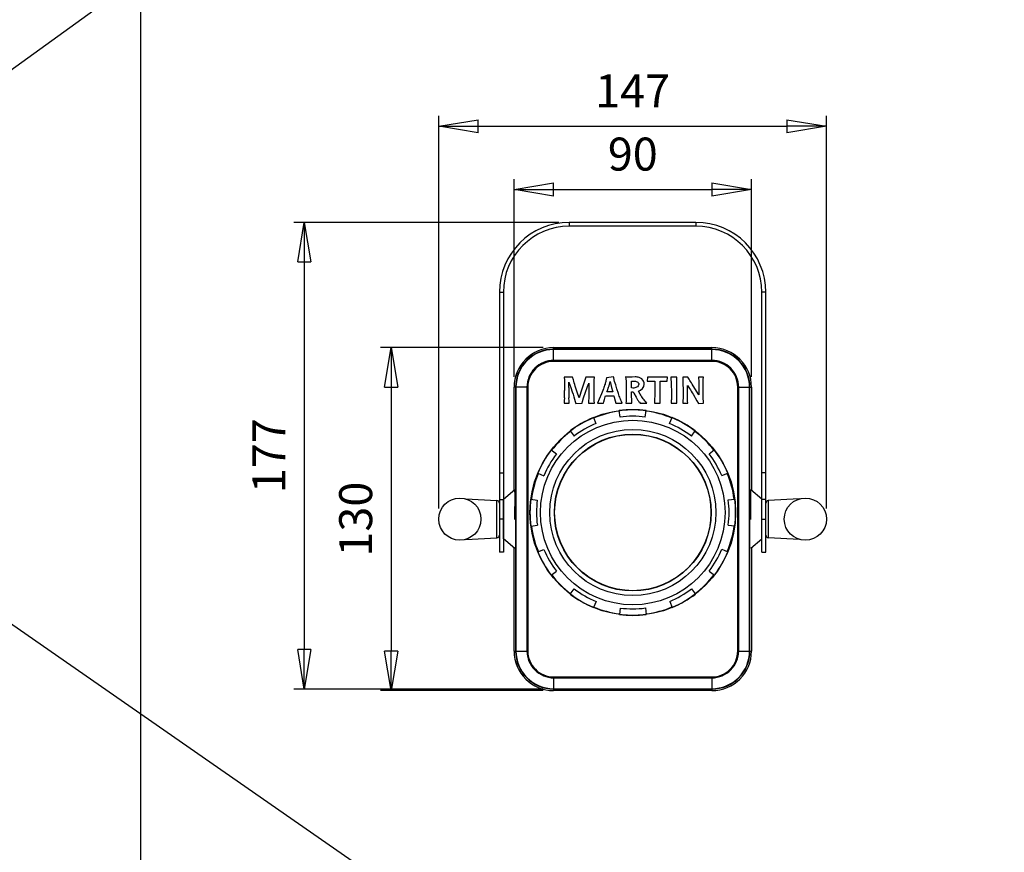
# Model space of a CAD drawing. Units: inches. Extents: x 19679 to 22642, y -1742 to -463.
# Drawn here: x 20674 to 21048, y -1382 to -1066 of the extents above; entities that cross this region are included whole.
import ezdxf

# ---------------------------------------------------------------- set-up
doc = ezdxf.new("R2010")
doc.units = ezdxf.units.IN
doc.header["$LTSCALE"] = 1.21
doc.header["$MEASUREMENT"] = 0
doc.header["$PDMODE"] = 3
doc.header["$PDSIZE"] = 0.3125
doc.layers.get('0').update_dxf_attribs({"linetype": 'CONTINUOUS'})
doc.layers.get('Defpoints').update_dxf_attribs({"linetype": 'CONTINUOUS'})
doc.layers.add('02___PRT_ALL_AXES', color=7, linetype='CONTINUOUS')
doc.layers.add('图层1', color=1, linetype='CONTINUOUS')
doc.styles.get("Standard").update_dxf_attribs({"font": 'txt', "width": 0.8})
doc.dimstyles.get("Standard").update_dxf_attribs({"dimtxt": 0.15625, "dimasz": 0.1875, "dimexe": 0.18, "dimexo": 0.0625, "dimgap": 0.09, "dimtad": 0, "dimtih": 1, "dimtoh": 1, "dimzin": 4, "dimdsep": 46, "dimtxsty": 'Standard', "dimcen": 0.09, "dimadec": 0, "dimazin": 0, "dimtp": 0.01, "dimtm": 0.01, "dimtfac": 1, "dimtofl": 0, "dimtmove": 0, "dimatfit": 3, "dimfxl": 0, "dimtolj": 1, "dimtzin": 4, "dimarcsym": 0})

# ---------------------------------------------------------------- blocks, each defined once
blk = doc.blocks.new('_Closed')
at = {"color": 0, "linetype": 'ByBlock', "lineweight": -2}
for p, q in [((-1, 0.166667), (0, 0)), ((-1, 0.166667), (-1, -0.166667)), ((0, 0), (-1, -0.166667)), ((0, 0), (-1, 0))]:
    blk.add_line(p, q, dxfattribs=at)
blk = doc.blocks.new('*D2')
at = {"layer": 'Defpoints', "color": 0, "transparency": 16777216}
for p in [(20876.91818567246, -1190.541432183301), (20815.30173784075, -1320.541432183301), (20876.91818567246, -1320.541432183301)]:
    blk.add_point(p, dxfattribs=at)
at = {"layer": '图层1', "color": 0, "lineweight": -2, "transparency": 16777216}
for p, q in [((20872.91818567246, -1190.541432183301), (20811.30173784075, -1190.541432183301)), ((20815.30173784075, -1205.541432183301), (20815.30173784075, -1305.541432183301)), ((20872.91818567246, -1320.541432183301), (20811.30173784075, -1320.541432183301))]:
    blk.add_line(p, q, dxfattribs=at)
at = {"layer": '图层1', "color": 0, "lineweight": -2, "transparency": 16777216, "xscale": 15, "yscale": 15, "zscale": 15}
for p, rotation in [((20815.30173784075, -1190.541432183301), 90), ((20815.30173784075, -1320.541432183301), 270)]:
    blk.add_blockref('_Closed', p, dxfattribs=dict(at, rotation=rotation))
at = {"layer": '图层1', "color": 0, "transparency": 16777216, "insert": (20801.85173784075, -1255.541432183298), "char_height": 12.5, "attachment_point": 5, "rotation": 90}
blk.add_mtext('\\A1;130', dxfattribs=at)
blk = doc.blocks.new('*D3')
at = {"layer": 'Defpoints', "color": 0, "transparency": 16777216}
for p in [(20951.91818567246, -1130.621285541191), (20861.91818567246, -1205.541432183301), (20951.91818567246, -1205.541432183301)]:
    blk.add_point(p, dxfattribs=at)
at = {"layer": '图层1', "color": 0, "lineweight": -2, "transparency": 16777216}
for p, q in [((20861.91818567246, -1201.541432183301), (20861.91818567246, -1126.621285541191)), ((20951.91818567246, -1201.541432183301), (20951.91818567246, -1126.621285541191)), ((20876.91818567246, -1130.621285541191), (20936.91818567246, -1130.621285541191))]:
    blk.add_line(p, q, dxfattribs=at)
at = {"layer": '图层1', "color": 0, "lineweight": -2, "transparency": 16777216, "xscale": 15, "yscale": 15, "zscale": 15, "rotation": 180}
blk.add_blockref('_Closed', (20861.91818567246, -1130.621285541191), dxfattribs=at)
at = {"layer": '图层1', "color": 0, "lineweight": -2, "transparency": 16777216, "xscale": 15, "yscale": 15, "zscale": 15}
blk.add_blockref('_Closed', (20951.91818567246, -1130.621285541191), dxfattribs=at)
at = {"layer": '图层1', "color": 0, "transparency": 16777216, "insert": (20906.91818567246, -1117.171285541191), "char_height": 12.5, "attachment_point": 5}
blk.add_mtext('\\A1;90', dxfattribs=at)
blk = doc.blocks.new('*D4')
at = {"layer": 'Defpoints', "color": 0, "transparency": 16777216}
for p in [(20882.85092230546, -1143.041432183301), (20782.38887569843, -1319.970976971601), (20876.91818567257, -1319.970976971601)]:
    blk.add_point(p, dxfattribs=at)
at = {"layer": '图层1', "color": 0, "lineweight": -2, "transparency": 16777216}
for p, q in [((20878.85092230546, -1143.041432183301), (20778.38887569843, -1143.041432183301)), ((20782.38887569843, -1158.041432183301), (20782.38887569843, -1304.970976971601)), ((20872.91818567257, -1319.970976971601), (20778.38887569843, -1319.970976971601))]:
    blk.add_line(p, q, dxfattribs=at)
at = {"layer": '图层1', "color": 0, "lineweight": -2, "transparency": 16777216, "xscale": 15, "yscale": 15, "zscale": 15}
for p, rotation in [((20782.38887569843, -1143.041432183301), 90), ((20782.38887569843, -1319.970976971601), 270)]:
    blk.add_blockref('_Closed', p, dxfattribs=dict(at, rotation=rotation))
at = {"layer": '图层1', "color": 0, "transparency": 16777216, "insert": (20768.93887569843, -1231.506204577448), "char_height": 12.5, "attachment_point": 5, "rotation": 90}
blk.add_mtext('\\A1;177', dxfattribs=at)
blk = doc.blocks.new('*D5')
at = {"layer": 'Defpoints', "color": 0, "transparency": 16777216}
for p in [(20980.35092230546, -1106.65015172066), (20833.35092230546, -1255.541432183301), (20980.35092230546, -1255.541432183301)]:
    blk.add_point(p, dxfattribs=at)
at = {"layer": '图层1', "color": 0, "lineweight": -2, "transparency": 16777216}
for p, q in [((20833.35092230546, -1251.541432183301), (20833.35092230546, -1102.65015172066)), ((20980.35092230546, -1251.541432183301), (20980.35092230546, -1102.65015172066)), ((20848.35092230546, -1106.65015172066), (20965.35092230546, -1106.65015172066))]:
    blk.add_line(p, q, dxfattribs=at)
at = {"layer": '图层1', "color": 0, "lineweight": -2, "transparency": 16777216, "xscale": 15, "yscale": 15, "zscale": 15, "rotation": 180}
blk.add_blockref('_Closed', (20833.35092230546, -1106.65015172066), dxfattribs=at)
at = {"layer": '图层1', "color": 0, "lineweight": -2, "transparency": 16777216, "xscale": 15, "yscale": 15, "zscale": 15}
blk.add_blockref('_Closed', (20980.35092230546, -1106.65015172066), dxfattribs=at)
at = {"layer": '图层1', "color": 0, "transparency": 16777216, "insert": (20906.85092230546, -1093.20015172066), "char_height": 12.5, "attachment_point": 5}
blk.add_mtext('\\A1;147', dxfattribs=at)

msp = doc.modelspace()

# ---------------------------------------------------------------- linework, layer by layer
at = {"linetype": 'Continuous'}
for p, q in [((20882.85092230546, -1143.041432183301), (20882.85092230546, -1144.541432183301)), ((20930.85092230546, -1143.041432183301), (20882.85092230546, -1143.041432183301)), ((20930.85092230546, -1144.541432183301), (20882.85092230546, -1144.541432183301)), ((20930.85092230546, -1143.041432183301), (20930.85092230546, -1144.541432183301)), ((20856.35092230546, -1169.541432183301), (20856.35092230546, -1268.041431728501)), ((20856.35092230546, -1169.541432183301), (20857.85092230546, -1169.541432183301)), ((20857.85092230546, -1169.541432183301), (20857.85092230546, -1268.041431728501)), ((20957.35092230546, -1169.541432183301), (20955.85092230546, -1169.541432183301)), ((20955.85092230546, -1268.041431728501), (20955.85092230546, -1169.541432183301)), ((20957.35092230546, -1268.041431728501), (20957.35092230546, -1169.541432183301)), ((20876.91818567346, -1195.748537984701), (20876.91818567246, -1190.541432183301)), ((20876.91818567246, -1190.541432183301), (20936.91818567246, -1190.541432183301)), ((20936.91818567136, -1195.748537984701), (20936.91818567246, -1190.541432183301)), ((20936.91818567246, -1191.111887394901), (20876.91818567246, -1191.111887394901)), ((20936.91818564016, -1191.258315676101), (20876.91818570336, -1191.258315676101)), ((20936.91818564946, -1195.394985092501), (20876.91818569446, -1195.394985092501)), ((20936.91818567136, -1195.748537984701), (20876.91818567346, -1195.748537984701)), ((20884.12331392496, -1201.743861477901), (20880.91818576186, -1201.743861477901)), ((20880.91818576186, -1201.743861477901), (20880.97891447566, -1202.816735547101)), ((20884.37972416606, -1202.681782882701), (20884.12331392496, -1201.743861477901)), ((20889.16379948586, -1201.743861477901), (20888.79942735166, -1202.809988301301)), ((20892.36892779796, -1201.743861477901), (20889.16379948586, -1201.743861477901)), ((20892.31494744746, -1202.816735547101), (20892.36892779796, -1201.743861477901)), ((20899.58890040836, -1201.541432183301), (20896.93033178776, -1202.034009736101)), ((20899.70361073936, -1202.027261894201), (20899.58890040836, -1201.541432183301)), ((20904.72385486096, -1201.743861477901), (20904.19753869496, -1201.662889760001)), ((20904.19753869496, -1201.662889760001), (20904.25826629126, -1202.229691188801)), ((20905.74274619546, -1201.730365794201), (20904.72385486096, -1201.743861477901)), ((20906.74139817676, -1201.696627777101), (20905.74274619546, -1201.730365794201)), ((20907.80077775446, -1201.662889760001), (20906.74139817676, -1201.696627777101)), ((20912.48363812886, -1201.743861477901), (20912.40941365686, -1203.262079995201)), ((20916.91683610406, -1201.743861477901), (20912.48363812886, -1201.743861477901)), ((20917.55111535516, -1201.737113636001), (20916.91683610406, -1201.743861477901)), ((20918.52952083076, -1201.730365794201), (20917.55111535516, -1201.737113636001)), ((20919.50792869056, -1201.703375618901), (20918.52952083076, -1201.730365794201)), ((20920.04774173226, -1201.676384847601), (20919.50792869056, -1201.703375618901)), ((20919.96002276866, -1203.194603364901), (20920.04774173226, -1201.676384847601)), ((20923.67122252906, -1201.743861477901), (20921.29605372876, -1201.743861477901)), ((20921.29605372876, -1201.743861477901), (20921.38377269236, -1202.627801936201)), ((20923.59025081126, -1204.483402412401), (20923.67116903306, -1201.743859895201)), ((20927.72655089826, -1201.743861477901), (20925.86420615636, -1201.743861477901)), ((20925.86420615636, -1201.743861477901), (20925.91143687686, -1202.816735547101)), ((20928.25961669406, -1202.519839447001), (20927.72655089826, -1201.743861477901)), ((20933.71845324956, -1201.743861477901), (20931.84936126196, -1201.743861477901)), ((20931.84936126196, -1201.743861477901), (20931.91644125796, -1203.471272114101)), ((20933.65098079166, -1202.614306848501), (20933.71845324956, -1201.743861477901)), ((20861.91818567246, -1244.685033658601), (20861.91818567246, -1205.541432183301)), ((20867.12529147386, -1205.541432184301), (20861.91818567246, -1205.541432183301)), ((20862.48864088406, -1205.541432183301), (20862.48864088406, -1305.541432183301)), ((20862.63506916526, -1205.541432215501), (20862.63506916526, -1305.541432152301)), ((20866.77173858166, -1205.541432206201), (20866.77173858166, -1305.541432161201)), ((20867.12529147386, -1205.541432184301), (20867.12529147386, -1305.541432182301)), ((20880.97891447566, -1202.816735547101), (20881.02743089426, -1206.770836786301)), ((20882.67931928366, -1205.657491725001), (20882.67931928366, -1203.626452129401)), ((20882.67931928366, -1203.626452129401), (20883.40131660426, -1205.691229742101)), ((20883.40131660426, -1205.691229742101), (20883.96811833106, -1207.303915362801)), ((20885.87095221006, -1207.405130010101), (20885.13545950376, -1205.124428313301)), ((20888.79942735166, -1202.809988301301), (20887.28045457986, -1207.404880963901)), ((20888.98836096256, -1207.364644151201), (20889.58215316266, -1205.650743883101)), ((20890.23667415106, -1204.051553648001), (20890.23667415106, -1205.650743883101)), ((20892.26096590486, -1206.770851951101), (20892.28795608006, -1203.916600983601)), ((20892.28795608006, -1203.916600983601), (20892.31494744746, -1202.816735547101)), ((20896.93033178776, -1202.034009736101), (20896.74139817676, -1203.073145788201)), ((20897.29470451796, -1206.791094880601), (20897.73330052816, -1205.563024919501)), ((20898.07743032896, -1204.456412237201), (20898.35408290356, -1203.403780501401)), ((20898.35408290356, -1203.403780501401), (20898.59699805706, -1204.510393183701)), ((20898.59699805706, -1204.510393183701), (20898.84666045636, -1205.596762936601)), ((20898.84666045636, -1205.596762936601), (20899.19753750286, -1206.885561686001)), ((20900.04773934806, -1203.349798958801), (20899.70361073936, -1202.027261894201)), ((20900.43235619986, -1204.679083865201), (20900.04773934806, -1203.349798958801)), ((20900.89119513956, -1206.129826348301), (20900.43235619986, -1204.679083865201)), ((20904.25826629126, -1202.229691188801), (20904.35273250066, -1203.329556625401)), ((20904.35273250066, -1203.329556625401), (20904.41346248116, -1204.611607831001)), ((20904.41346248116, -1204.611607831001), (20904.43370421856, -1205.846425335901)), ((20906.46474441016, -1203.268827837001), (20906.70091231786, -1203.235089223901)), ((20906.46474441016, -1205.826182406401), (20906.46474441016, -1203.268827837001)), ((20912.40941365686, -1203.262079995201), (20912.95597156016, -1203.235089223901)), ((20912.95597156016, -1203.235089223901), (20913.73869737116, -1203.214846294401)), ((20913.73869737116, -1203.214846294401), (20914.69686349356, -1203.194603364901)), ((20914.69686349356, -1203.194603364901), (20915.21643241376, -1203.194603364901)), ((20915.21643241376, -1203.194603364901), (20915.21643241376, -1208.855872195201)), ((20917.24072297536, -1203.194603364901), (20919.96002276866, -1203.194603364901)), ((20917.24072297536, -1209.071796577501), (20917.24072297536, -1203.194603364901)), ((20923.56326182806, -1206.581918042201), (20923.59025081126, -1204.483402412401)), ((20925.91143687686, -1202.816735547101), (20925.93843062846, -1203.916600983601)), ((20925.93843062846, -1203.916600983601), (20925.97216685736, -1206.770851951101)), ((20927.62533744306, -1206.750609021701), (20927.62533744306, -1204.868018072101)), ((20927.62533744306, -1204.868018072101), (20928.39457114666, -1205.988125842101)), ((20931.13411029306, -1207.047505121701), (20929.44045146436, -1204.348449748001)), ((20933.62398704016, -1209.841027300801), (20933.62398704016, -1203.828881424001)), ((20946.71107987096, -1205.541432184301), (20951.91818567246, -1205.541432183301)), ((20946.71107987096, -1305.541432182201), (20946.71107987096, -1205.541432184301)), ((20947.06463276316, -1305.541432160301), (20947.06463276316, -1205.541432205301)), ((20951.20130217956, -1305.541432151101), (20951.20130217956, -1205.541432214301)), ((20951.34773046076, -1305.541432183301), (20951.34773046076, -1205.541432183301)), ((20951.91818567246, -1205.541432183301), (20951.91818567246, -1244.685033658601)), ((20886.57270689926, -1209.564374130301), (20885.87095221006, -1207.405130010101)), ((20887.28120883426, -1207.405130010101), (20886.57270689926, -1209.564374130301)), ((20888.24612101046, -1209.571121823101), (20888.98836096256, -1207.364644151201)), ((20895.01400192706, -1208.059650700601), (20894.17054732766, -1210.131175708101)), ((20895.76299031696, -1206.150069277801), (20895.01400192706, -1208.059650700601)), ((20896.19483908146, -1210.212147425901), (20896.48498733966, -1209.233739864101)), ((20896.48498733966, -1209.233739864101), (20896.62668784586, -1208.795143406901)), ((20896.62668784586, -1208.795143406901), (20899.67662056416, -1208.795143406901)), ((20897.09227522336, -1207.344401221801), (20897.29470451796, -1206.791094880601)), ((20899.32574351756, -1207.344401221801), (20897.09227522336, -1207.344401221801)), ((20899.19753750286, -1206.885561686001), (20899.32574351756, -1207.344401221801)), ((20899.67662056416, -1208.795143406901), (20899.83181556186, -1209.314711582001)), ((20899.83181556186, -1209.314711582001), (20900.26366551846, -1210.677734505401)), ((20901.47823890176, -1207.917950492401), (20900.89119513956, -1206.129826348301)), ((20904.44045384846, -1208.882862668501), (20904.42020972696, -1209.921999018701)), ((20904.43370421856, -1205.846425335901), (20904.44045384846, -1206.622403901101)), ((20904.44045384846, -1206.622403901101), (20904.44045384846, -1208.882862668501)), ((20906.94382747136, -1205.853173177701), (20906.46474441016, -1205.826182406401)), ((20906.46474441016, -1207.303915362801), (20907.03154643506, -1207.303915362801)), ((20906.46474441016, -1208.025912683501), (20906.46474441016, -1207.303915362801)), ((20906.47149165596, -1208.639947813001), (20906.46474441016, -1208.025912683501)), ((20906.47149165596, -1209.301216196301), (20906.47149165596, -1208.639947813001)), ((20906.49848302326, -1209.969232421401), (20906.47149165596, -1209.301216196301)), ((20907.03154643506, -1207.303915362801), (20907.33518918476, -1207.830231230701)), ((20907.33518918476, -1207.830231230701), (20908.14490636316, -1209.307963889101)), ((20909.71035798516, -1208.194603663001), (20909.04908975086, -1207.034009736101)), ((20915.21643241376, -1208.855872195201), (20915.19618829216, -1210.036708902601)), ((20917.26771434276, -1210.124428164201), (20917.24072297536, -1209.071796577501)), ((20921.53896888226, -1206.365993660001), (20921.53896888226, -1208.855872195201)), ((20923.57675631966, -1208.781648021201), (20923.56326182806, -1206.581918042201)), ((20923.62398704016, -1210.583267551001), (20923.57675631966, -1208.781648021201)), ((20925.97216685736, -1206.770851951101), (20925.95867236576, -1209.591364752501)), ((20927.66582568616, -1209.604859989201), (20927.62533744306, -1206.750609021701)), ((20929.75084384406, -1208.201351206801), (20931.21508201086, -1210.664239194301)), ((20931.95732196296, -1208.370042186301), (20931.13411029306, -1207.047505121701)), ((20931.95732196296, -1207.034009736101), (20931.95732196296, -1208.370042186301)), ((20880.95192392796, -1210.758706148701), (20880.91818576186, -1211.541432183301)), ((20880.91818576186, -1211.541432183301), (20882.78728147476, -1211.541432183301)), ((20880.98566209406, -1209.591364752501), (20880.95192392796, -1210.758706148701)), ((20882.75354345766, -1210.853173103201), (20882.71980514256, -1209.604859989201)), ((20882.78728147476, -1211.541432183301), (20882.75354345766, -1210.853173103201)), ((20885.12871225796, -1210.981378186501), (20885.32439371076, -1211.764104239701)), ((20885.32439371076, -1211.764104239701), (20887.66582389796, -1211.541432183301)), ((20887.66582389796, -1211.541432183301), (20887.84801026306, -1210.961135294301)), ((20887.84801026306, -1210.961135294301), (20888.24612101046, -1209.571121823101)), ((20890.15570243326, -1210.853173103201), (20890.12871225796, -1211.541432183301)), ((20890.12871225796, -1211.541432183301), (20892.36892779796, -1211.541432183301)), ((20890.19618829216, -1209.604859989201), (20890.15570243326, -1210.853173103201)), ((20892.33518918476, -1210.758706148701), (20892.30145176376, -1209.591364752501)), ((20892.36892779796, -1211.541432183301), (20892.33518918476, -1210.758706148701)), ((20894.17054732766, -1210.131175708101), (20893.57675512756, -1211.541432183301)), ((20893.57675512756, -1211.541432183301), (20895.87095221006, -1211.541432183301)), ((20895.87095221006, -1211.541432183301), (20895.97216685736, -1211.096088070501)), ((20895.97216685736, -1211.096088070501), (20896.19483908146, -1210.212147425901)), ((20900.26366551846, -1210.677734505401), (20900.54706653086, -1211.541432183301)), ((20900.54706653086, -1211.541432183301), (20902.94247706856, -1211.541432183301)), ((20902.94247706856, -1211.541432183301), (20902.65232881036, -1210.934144746501)), ((20904.37972386806, -1210.866668339901), (20904.33249076336, -1211.541432183301)), ((20904.33249076336, -1211.541432183301), (20906.57270749536, -1211.541432183301)), ((20904.42020972696, -1209.921999018701), (20904.37972386806, -1210.866668339901)), ((20906.53896888226, -1210.738463219301), (20906.49848302326, -1209.969232421401)), ((20906.57270749536, -1211.541432183301), (20906.53896888226, -1210.738463219301)), ((20909.43370421856, -1211.264779012701), (20909.66987212626, -1211.541432183301)), ((20909.66987212626, -1211.541432183301), (20912.27446158856, -1211.541432183301)), ((20912.27446158856, -1211.541432183301), (20911.76163991416, -1210.981378186501)), ((20915.10846932856, -1211.541432183301), (20917.34868606056, -1211.541432183301)), ((20915.19618829216, -1210.036708902601), (20915.19618829216, -1210.859920721501)), ((20917.30145057166, -1210.954387638801), (20917.26771434276, -1210.124428164201)), ((20917.34868606056, -1211.541432183301), (20917.30145057166, -1210.954387638801)), ((20921.51197989906, -1210.603510480401), (20921.43100818126, -1211.541432183301)), ((20921.43100818126, -1211.541432183301), (20923.67122252906, -1211.541432183301)), ((20923.67122252906, -1211.541432183301), (20923.62398704016, -1210.583267551001)), ((20925.92493136846, -1210.758706148701), (20925.86420615636, -1211.541432183301)), ((20925.86420615636, -1211.541432183301), (20927.73329814396, -1211.541432183301)), ((20925.95867236576, -1209.591364752501), (20925.92493136846, -1210.758706148701)), ((20927.69956191506, -1210.853173103201), (20927.66582568616, -1209.604859989201)), ((20927.73329814396, -1211.541432183301), (20927.69956191506, -1210.853173103201)), ((20931.21508201086, -1210.664239194301), (20931.85610850776, -1211.764104239701)), ((20931.85610850776, -1211.764104239701), (20933.71845324956, -1211.541432183301)), ((20933.67122252906, -1210.927397091001), (20933.62398704016, -1209.841027300801)), ((20933.71845324956, -1211.541432183301), (20933.67122252906, -1210.927397091001)), ((20902.13094314786, -1216.856735017101), (20901.80648360126, -1214.404285537501)), ((20911.65935324916, -1216.850669135101), (20911.98069002586, -1214.397808535101)), ((20891.98063122516, -1217.043820232901), (20892.92877571336, -1219.328728212901)), ((20920.86466061516, -1219.310943946801), (20921.80989514506, -1217.024830622701)), ((20883.17274849926, -1222.136532693901), (20884.67996344896, -1224.098186471401)), ((20929.11953876156, -1224.069895789601), (20930.62425487336, -1222.106324586401)), ((20875.98307807556, -1229.335362982301), (20877.94664927866, -1230.840079094201)), ((20935.86143138436, -1230.803209959801), (20937.82308516186, -1229.295995010101)), ((20856.35092230546, -1238.041432183301), (20857.85092230546, -1238.041432183301)), ((20870.90158411186, -1238.149722710601), (20873.18769743596, -1239.094957240501)), ((20940.63088964286, -1239.052022224201), (20942.91579762276, -1238.103877736101)), ((20957.35092230546, -1238.041432183301), (20955.85092230546, -1238.041432183301)), ((20855.40417994856, -1262.591925109001), (20855.40417994856, -1248.490939257601)), ((20856.35092230546, -1248.041432183301), (20857.85092230546, -1248.041432183301)), ((20868.27456202426, -1247.978927829801), (20870.72742262426, -1248.300264606601)), ((20943.10288283866, -1248.254189658701), (20945.55533231816, -1247.929730112101)), ((20957.35092230546, -1248.041432183301), (20955.85092230546, -1248.041432183301)), ((20958.29766466246, -1248.490939257601), (20958.29766466246, -1262.591925109001)), ((20857.85092230546, -1255.541432183301), (20856.35092230546, -1255.541432183301)), ((20868.28103902666, -1258.153134254501), (20870.73348850616, -1257.828674707801)), ((20943.10894872056, -1257.782599760001), (20945.56180932066, -1258.103936536801)), ((20955.85092230546, -1255.541432183301), (20957.35092230546, -1255.541432183301)), ((20857.85092230546, -1268.041432183301), (20856.35092230546, -1268.041432183301)), ((20861.91818567246, -1305.541432183301), (20861.91818567246, -1266.397830708001)), ((20870.92057372206, -1267.978986630501), (20873.20548170196, -1267.030842142301)), ((20940.64867390886, -1266.987907126001), (20942.93478723306, -1267.933141655901)), ((20951.91818567246, -1266.397830708001), (20951.91818567246, -1305.541432183301)), ((20955.85092230546, -1268.041432183301), (20957.35092230546, -1268.041432183301)), ((20876.01328618306, -1276.786869356401), (20877.97493996046, -1275.279654406701)), ((20935.88972206616, -1275.242785272401), (20937.85329326926, -1276.747501384301)), ((20883.21211647146, -1283.976539780201), (20884.71683258326, -1282.012968577001)), ((20929.15640789586, -1281.984677895201), (20930.66362284556, -1283.946331672701)), ((20892.97171072966, -1286.771920419701), (20892.02647619976, -1289.058033743901)), ((20920.90759563146, -1286.754136153701), (20921.85574011966, -1289.039044133601)), ((20902.17701809576, -1289.232195231501), (20901.85568131896, -1291.685055831501)), ((20911.70542819696, -1289.226129349501), (20912.02988774366, -1291.678578829101)), ((20861.91818567246, -1305.541432183301), (20867.12529147386, -1305.541432182301)), ((20946.71107987096, -1305.541432182201), (20951.91818567246, -1305.541432183301)), ((20876.91818567346, -1315.334326381801), (20936.91818567136, -1315.334326381801)), ((20876.91818567346, -1315.334326381801), (20876.91818567246, -1320.541432183301)), ((20876.91818569536, -1315.687879274001), (20936.91818565036, -1315.687879274001)), ((20936.91818567136, -1315.334326381801), (20936.91818567246, -1320.541432183301)), ((20876.91818570466, -1319.824548690401), (20936.91818564146, -1319.824548690401)), ((20876.91818567246, -1319.970976971601), (20936.91818567246, -1319.970976971601)), ((20936.91818567246, -1320.541432183301), (20876.91818567246, -1320.541432183301))]:
    msp.add_line(p, q, dxfattribs=at)
for centre, radius in [((20906.91818567246, -1253.041432183301), 39.0000000252), ((20906.91818567246, -1253.041432183301), 34.9999990643), ((20906.91818567246, -1253.041432183301), 31.5000156259), ((20906.91818567246, -1253.041432183301), 29.72), ((20906.91818567246, -1253.041432183301), 29.6399519134), ((20841.35092230546, -1255.541432183301), 8), ((20972.35092230546, -1255.541432183301), 8)]:
    msp.add_circle(centre, radius, dxfattribs=at)
for centre, radius, start, end in [((20882.85092230546, -1169.541432183301), 26.5, 90, 180), ((20882.85092230546, -1169.541432183301), 25, 90, 180), ((20930.85092230546, -1169.541432183301), 26.5, 0, 90), ((20930.85092230546, -1169.541432183301), 25, 0, 90), ((20876.91818567246, -1205.541432183301), 15, 90, 180), ((20936.91818567246, -1205.541432183301), 15, 0, 90), ((20876.91818567246, -1205.541432183301), 14.4295447641, 90, 180), ((20876.91818567246, -1205.541432183301), 14.283117159, 89.99999987576926, 180.0000001291942), ((20936.91818567246, -1205.541432183301), 14.4295447641, 0, 90), ((20936.91818567246, -1205.541432183301), 14.283117159, 359.9999998757041, 90.00000012923334), ((20876.91818567246, -1205.541432183301), 10.1464485347, 89.99999987535239, 180.0000001294939), ((20876.91818567246, -1205.541432183301), 9.7928951783, 89.99999999416366, 180.0000000062011), ((20936.91818567246, -1205.541432183301), 10.1464485347, 359.9999998754045, 90.00000012944176), ((20936.91818567246, -1205.541432183301), 9.7928951783, 0, 90.0000000062532), ((21055.00329607296, -1205.863956739701), 172.3241004743, 179.9313527430937, 181.2439049765962), ((20784.44638024466, -1206.795085464301), 96.5797707486, 358.3408803633037, 0.01437648929191863), ((20918.77125173236, -1203.774587719901), 11.9807123217, 207.5070030992657, 213.1932548729219), ((20906.91818567246, -1253.041432183301), 38.7623001922, 97.53647506615552, 112.5364750661672), ((20906.91818567246, -1253.041432183301), 38.9738194047, 82.53647506614766, 97.53647506615552), ((20906.91818567246, -1253.041432183301), 36.5, 82.53647506614766, 97.53647506615552), ((20906.91818567246, -1253.041432183301), 38.7623001922, 67.53647506601736, 82.53647506614766), ((20906.91818567246, -1253.041432183301), 38.9738194047, 112.5364750661672, 127.5364750661622), ((20906.91818567246, -1253.041432183301), 36.5, 112.5364750661672, 127.5364750661622), ((20906.91818567246, -1253.041432183301), 36.5, 52.53647506616898, 67.53647506601736), ((20906.91818567246, -1253.041432183301), 38.9738194047, 52.53647506616898, 67.53647506601736), ((20906.91818567246, -1253.041432183301), 38.7623001922, 127.5364750661622, 142.5364750660808), ((20906.91818567246, -1253.041432183301), 38.7623001922, 37.53647506604476, 52.53647506616898), ((20906.91818567246, -1253.041432183301), 38.9738194047, 142.5364750660808, 157.5364750660819), ((20906.91818567246, -1253.041432183301), 36.5, 142.5364750660808, 157.5364750660819), ((20906.91818567246, -1253.041432183301), 36.5, 22.53647506612511, 37.53647506604476), ((20906.91818567246, -1253.041432183301), 38.9738194047, 22.53647506612511, 37.53647506604476), ((20906.91818567246, -1253.041432183301), 38.7623001922, 157.5364750660819, 172.5364750660943), ((20906.91818567246, -1253.041432183301), 38.7623001922, 7.536475066108969, 22.53647506612511), ((20855.35092230546, -1249.489520062201), 1, 359.9999997828958, 86.94711746946055), ((20906.91818567246, -1253.041432183301), 38.9738194047, 172.5364750660943, 187.5364750661089), ((20906.91818567246, -1253.041432183301), 36.5, 172.5364750660943, 187.5364750661089), ((20906.91818567246, -1253.041432183301), 36.5, 352.5364750660942, 7.536475066108969), ((20906.91818567246, -1253.041432183301), 38.9738194047, 352.5364750660942, 7.536475066108969), ((20958.35092230546, -1249.489520062201), 1, 93.05288253053943, 180.0000002171041), ((20855.35092230546, -1261.593344304301), 1, 273.0528825305394, 2.171041536679506e-07), ((20906.91818567246, -1253.041432183301), 38.7623001922, 187.5364750661089, 202.5364750661251), ((20906.91818567246, -1253.041432183301), 38.7623001922, 337.5364750660818, 352.5364750660942), ((20958.35092230546, -1261.593344304301), 1, 179.9999997828959, 266.9471174694606), ((20906.91818567246, -1253.041432183301), 38.9738194047, 202.5364750661251, 217.5364750660448), ((20906.91818567246, -1253.041432183301), 36.5, 202.5364750661251, 217.5364750660448), ((20906.91818567246, -1253.041432183301), 36.5, 322.5364750660808, 337.5364750660818), ((20906.91818567246, -1253.041432183301), 38.9738194047, 322.5364750660808, 337.5364750660818), ((20906.91818567246, -1253.041432183301), 38.7623001922, 217.5364750660448, 232.536475066169), ((20906.91818567246, -1253.041432183301), 38.7623001922, 307.5364750661622, 322.5364750660808), ((20906.91818567246, -1253.041432183301), 38.9738194047, 232.536475066169, 247.5364750660174), ((20906.91818567246, -1253.041432183301), 36.5, 232.536475066169, 247.5364750660174), ((20906.91818567246, -1253.041432183301), 36.5, 292.5364750661672, 307.5364750661622), ((20906.91818567246, -1253.041432183301), 38.9738194047, 292.5364750661672, 307.5364750661622), ((20906.91818567246, -1253.041432183301), 38.7623001922, 247.5364750660174, 262.5364750661477), ((20906.91818567246, -1253.041432183301), 36.5, 262.5364750661477, 277.5364750661555), ((20906.91818567246, -1253.041432183301), 38.7623001922, 277.5364750661555, 292.5364750661672), ((20906.91818567246, -1253.041432183301), 38.9738194047, 262.5364750661477, 277.5364750661555), ((20876.91818567246, -1305.541432183301), 15, 180, 270), ((20876.91818567246, -1305.541432183301), 14.4295447641, 180, 270), ((20876.91818567246, -1305.541432183301), 14.283117159, 179.9999998757041, 270.0000001292333), ((20876.91818567246, -1305.541432183301), 10.1464485347, 179.9999998754045, 270.0000001294417), ((20876.91818567246, -1305.541432183301), 9.7928951783, 179.9999999940985, 270.0000000062532), ((20936.91818567246, -1305.541432183301), 15, 270, 0), ((20936.91818567246, -1305.541432183301), 14.4295447641, 270, 0), ((20936.91818567246, -1305.541432183301), 14.283117159, 269.9999998757693, 1.292072604907731e-07), ((20936.91818567246, -1305.541432183301), 10.1464485347, 269.9999998753524, 1.294938666342292e-07), ((20936.91818567246, -1305.541432183301), 9.7928951783, 269.9999999941637, 0)]:
    msp.add_arc(centre, radius, start, end, dxfattribs=at)
for points, start_tangent, end_tangent in [([(20909.31093688936, -1201.869631451901), (20907.80077775446, -1201.662889760001)], (-0.9554426633889554, 0.2951767554808799), (-0.9994932710488224, -0.03183082041238491)), ([(20910.32947706686, -1202.407148542501), (20909.31093688936, -1201.869631451901)], (-0.7696212998807047, 0.6385006302032399), (-0.9554426633907311, 0.2951767554751324)), ([(20885.13545950376, -1205.124428313301), (20884.37972416606, -1202.681782882701)], (-0.3090858586460518, 0.9510341381806612), (-0.263704623170703, 0.9646034790101047)), ([(20889.58215316266, -1205.650743883101), (20890.23667415106, -1204.051553648001)], (0.3431937650376142, 0.9392646270563514), (0.3980928752661402, 0.9173451164432814)), ([(20890.23667415106, -1205.650743883101), (20890.19618829216, -1209.604859989201)], (-0.004201398762602449, -0.9999911740852704), (-0.03241541119493027, -0.9994744824741969)), ([(20896.39471011396, -1204.327381064201), (20895.76299031696, -1206.150069277801)], (-0.3050013992733772, -0.952351902629108), (-0.3651436957969745, -0.9309511702660492)), ([(20896.74139817676, -1203.073145788201), (20896.39471011396, -1204.327381064201)], (-0.2169304578092006, -0.9761870601860541), (-0.3050013992541808, -0.9523519026352558)), ([(20897.73330052816, -1205.563024919501), (20898.07743032896, -1204.456412237201)], (0.3212956032031835, 0.9469789519109189), (0.2541875711720259, 0.9671549403594372)), ([(20906.70091231786, -1203.235089223901), (20907.34188957146, -1203.201351206801)], (0.9950371902067446, 0.09950371905344434), (1, 0)), ([(20908.38825991606, -1205.550379068401), (20906.94382747136, -1205.853173177701)], (-0.8892129906943489, -0.4574934504235134), (-0.9984167604848926, 0.05624919895298653)), ([(20907.34188957146, -1203.201351206801), (20908.54073290256, -1203.441878303701)], (1, 0), (0.8879947973945047, -0.4598534981929492)), ([(20909.20798955766, -1204.395651162001), (20908.38825991606, -1205.550379068401)], (-0.007518145055071734, -0.999971738348105), (-0.8892129906854912, -0.45749345044073)), ([(20908.54073290256, -1203.441878303701), (20909.20798955766, -1204.395651162001)], (0.8879947974083743, -0.4598534981661666), (-0.00751814510130772, -0.9999717383477574)), ([(20909.04908975086, -1207.034009736101), (20911.26372057736, -1204.375513130701)], (0.928476639461277, 0.3713908049140339), (-0.01023777553149871, 0.9999475926028157)), ([(20911.26372057736, -1204.375513130701), (20910.32947706686, -1202.407148542501)], (-0.01023777551919255, 0.9999475926029417), (-0.7696212998513018, 0.6385006302386809)), ([(20921.38377269236, -1202.627801936201), (20921.53896888226, -1206.365993660001)], (0.08609816960577794, -0.996286658141388), (0, -1)), ([(20929.44045146436, -1204.348449748001), (20928.25961669406, -1202.519839447001)], (-0.5414765847047804, 0.8407158308349183), (-0.5662265238225179, 0.824249673169403)), ([(20931.91683848826, -1203.471256535501), (20931.95732196296, -1207.034009736101)], (0.03918326264350393, -0.9992320410838564), (0, -1)), ([(20933.62398704016, -1203.828881424001), (20933.65098079166, -1202.614306848501)], (0, 1), (0.07728303592874061, 0.9970091937177096)), ([(20883.96811833106, -1207.303915362801), (20885.12871225796, -1210.981378186501)], (0.3287000675817924, -0.9444343627652083), (0.2425355544292711, -0.9701425177970947)), ([(20892.30145176376, -1209.591364752501), (20892.26096590486, -1206.770851951101)], (-0.03123514430771046, 0.9995120638391898), (0.009455709733691876, 0.9999552937773929)), ([(20902.17894740496, -1209.850868171201), (20901.47823890176, -1207.917950492401)], (-0.3624458403875714, 0.9320048351729443), (-0.3119217713036286, 0.9501077878782)), ([(20910.62849041856, -1209.575822760401), (20909.71035798516, -1208.194603663001)], (-0.5930135000055317, 0.8051925166140016), (-0.495050300427384, 0.8688643162466491)), ([(20921.53896888226, -1208.855872195201), (20921.51197989906, -1210.603510480401)], (0, -1), (-0.08601107225833741, -0.9962941811779145)), ([(20928.39457114666, -1205.988125842101), (20929.75084384406, -1208.201351206801)], (0.5421247973654351, -0.8402979852894364), (0.5110285368308068, -0.8595637466439384)), ([(20902.65232881036, -1210.934144746501), (20902.17894740496, -1209.850868171201)], (-0.44721384238193, 0.8944270675588872), (-0.3624458404384511, 0.9320048351531578)), ([(20908.74544698406, -1210.333604939301), (20909.43370421856, -1211.264779012701)], (0.547659469754517, -0.8367013237638634), (0.6492632815715577, -0.7605637325056542)), ([(20911.76163991416, -1210.981378186501), (20910.62849041856, -1209.575822760401)], (-0.6696369825858046, 0.7426885696935013), (-0.593013500007782, 0.8051925166123444)), ([(20915.19618829216, -1210.859920721501), (20915.10846932856, -1211.541432183301)], (-0.08304067993739904, -0.9965461582262682), (-0.1571138717225481, -0.9875804935863965))]:
    msp.add_spline(points, degree=3, dxfattribs=dict(at, start_tangent=start_tangent, end_tangent=end_tangent))
at = {"layer": '02___PRT_ALL_AXES', "linetype": 'Continuous'}
for p, q in [((20862.22362604506, -1244.428738754501), (20857.91818567246, -1248.041432183301)), ((20955.85092230546, -1247.984991516901), (20951.61274529976, -1244.428738754501)), ((20843.59316596806, -1247.861018511901), (20855.40417994866, -1248.490939257601)), ((20857.91818567246, -1263.041432183301), (20857.91818567246, -1248.041432183301)), ((20970.10862974896, -1247.861021119601), (20958.29766466236, -1248.490939257601)), ((20857.85092230546, -1252.541432183301), (20857.91818567246, -1252.541432183301)), ((20857.85092230546, -1258.541432183301), (20857.91818567246, -1258.541432183301)), ((20843.59321486206, -1263.221843246901), (20855.40417994866, -1262.591925109001)), ((20862.22362604506, -1266.654125612001), (20857.91818567246, -1263.041432183301)), ((20955.85092230546, -1263.097872849601), (20951.61274529976, -1266.654125612001)), ((20970.10867864296, -1263.221845854601), (20958.29766466236, -1262.591925109001))]:
    msp.add_line(p, q, dxfattribs=at)
for centre, major_axis, ratio, start_param, end_param in [((20862.22433623246, -1255.541432183301), (0, -11.1129913838), 0.0087271018, 1.5634735498, 4.7197117574), ((20951.61203511236, -1255.541432183301), (0, -11.1129913838), 0.0087271018, 1.5634735498, 4.7197117574), ((20899.27874840396, -1320.323260488501), (-1, 0), 0.0087268678, -1.5707963264, 0), ((20900.30223892736, -1320.289926309001), (-1, 0), 0.0087268678, 0, 1.5707963272), ((20900.30223892736, -1320.356594668001), (-1, 0), 0.0087268678, 0, 1.5707963272), ((20903.09846703826, -1320.265523995901), (-1, 0), 0.0087268678, 0, 1.5707963272), ((20903.09846703826, -1320.323260488501), (-1, 0), 0.0087268678, -1.5707963264, 0), ((20903.09846703826, -1320.380996981101), (-1, 0), 0.0087268678, 0, 1.5707963272), ((20905.00832635536, -1320.294392242201), (-1, 0), 0.0087268678, -1.5707963264, 0), ((20905.00832635536, -1320.352128734801), (-1, 0), 0.0087268678, 0, 1.5707963272), ((20906.91818567246, -1320.256592129501), (-1, 0), 0.0087268678, 0, 1.5707963272), ((20906.91818567246, -1320.323260488501), (-1, 0), 0.0087268678, 0, 1.5707963272), ((20906.91818567246, -1320.389928847501), (-1, 0), 0.0087268678, 0, 1.5707963272), ((20908.82804498956, -1320.294392242201), (-1, 0), 0.0087268678, 0, 1.5707963272), ((20908.82804498956, -1320.352128734801), (-1, 0), 0.0087268678, 0, 1.5707963272), ((20910.73790430666, -1320.265523995901), (-1, 0), 0.0087268678, 0, 1.5707963272), ((20910.73790430666, -1320.323260488501), (-1, 0), 0.0087268678, 0, 1.5707963272), ((20910.73790430666, -1320.380996981101), (-1, 0), 0.0087268678, 0, 1.5707963272), ((20913.53413241746, -1320.289926309001), (-1, 0), 0.0087268678, 0, 1.5707963272), ((20913.53413241746, -1320.356594668001), (-1, 0), 0.0087268678, 0, 1.5707963272), ((20914.55762294086, -1320.323260488501), (-1, 0), 0.0087268678, 0, 1.5707963272)]:
    msp.add_ellipse(centre, major_axis=major_axis, ratio=ratio, start_param=start_param, end_param=end_param, dxfattribs=at)
at = {"layer": '图层1', "color": 1}
for p, q in [((21535.70876563971, -463.0447324186675), (19833.57730616684, -1688.061990798182)), ((19767.24012379222, -666.7211967323128), (21313.90083666399, -1742.013112016521)), ((20720.2425468687, -801.9245273484903), (20720.2425468687, -1620.81332781604))]:
    msp.add_line(p, q, dxfattribs=at)

# ---------------------------------------------------------------- dimensions: what is measured, and where the dimension line sits
for base, p1, p2, picture, middle in [((20980.35092230546, -1106.65015172066), (20833.35092230546, -1255.541432183301), (20980.35092230546, -1255.541432183301), '*D5', (20906.85092230546, -1093.20015172066)), ((20951.91818567246, -1130.621285541191), (20861.91818567246, -1205.541432183301), (20951.91818567246, -1205.541432183301), '*D3', (20906.91818567246, -1117.171285541191))]:
    dim = msp.add_linear_dim(base=base, p1=p1, p2=p2, dimstyle='Standard', override={"dimscale": 80, "dimexe": 0.05, "dimexo": 0.05, "dimtad": 1, "dimtih": 0, "dimtoh": 0, "dimdec": 0, "dimzin": 8, "dimblk": 'Closed', "dimcen": 0, "dimazin": 2, "dimtp": 0, "dimtm": 0, "dimtdec": 0, "dimtzin": 0, "dimarcsym": 1}, dxfattribs=at)
    dim.commit()
    dim.dimension.update_dxf_attribs({"geometry": picture, "text_midpoint": middle})
for base, p1, p2, picture, middle in [((20782.38887569843, -1319.970976971601), (20882.85092230546, -1143.041432183301), (20876.91818567257, -1319.970976971601), '*D4', (20768.93887569843, -1231.506204577448)), ((20815.30173784075, -1320.541432183301), (20876.91818567246, -1190.541432183301), (20876.91818567246, -1320.541432183301), '*D2', (20801.85173784075, -1255.541432183298))]:
    dim = msp.add_linear_dim(base=base, p1=p1, p2=p2, angle=90, dimstyle='Standard', override={"dimscale": 80, "dimexe": 0.05, "dimexo": 0.05, "dimtad": 1, "dimtih": 0, "dimtoh": 0, "dimdec": 0, "dimzin": 8, "dimblk": 'Closed', "dimcen": 0, "dimazin": 2, "dimtp": 0, "dimtm": 0, "dimtdec": 0, "dimtzin": 0, "dimarcsym": 1}, dxfattribs=at)
    dim.commit()
    dim.dimension.update_dxf_attribs({"geometry": picture, "text_midpoint": middle})

doc.saveas('drawing.dxf')
